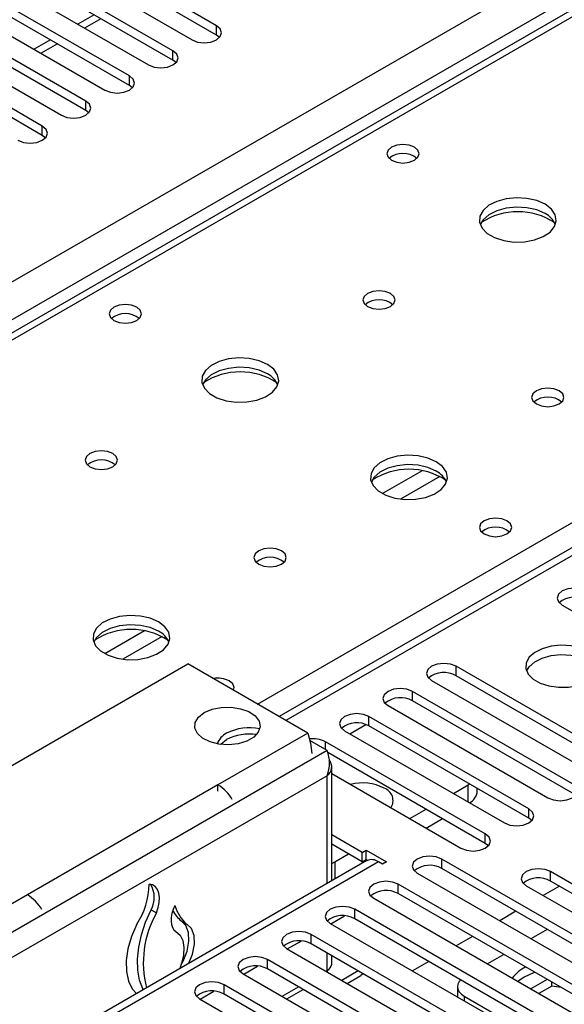
# Model space of a CAD drawing. Units: millimetres. Extents: x 2 to 6302, y 6 to 8916.
# Drawn here: x 3607 to 3678, y 2311 to 2439 of the extents above; entities that cross this region are included whole.
import ezdxf

# ---------------------------------------------------------------- set-up
doc = ezdxf.new("R2010")
doc.units = ezdxf.units.MM
doc.header["$LTSCALE"] = 30

msp = doc.modelspace()

# ---------------------------------------------------------------- linework, layer by layer
at = {"color": 8, "linetype": 'Continuous', "lineweight": 25}
for p, q in [((3092.929, 2108.534), (3986.005, 2624.096)), ((3988.126, 2620.422), (3095.05, 2104.86)), ((4053.18, 2585.317), (3641.999, 2347.947)), ((3739.402, 2474.183), (3349.786, 2249.263)), ((3638.287, 2350.09), (3796.324, 2441.323)), ((3617.962, 2439.176), (3615.841, 2437.952)), ((3632.982, 2437.037), (3632.982, 2438.261)), ((3612.305, 2435.911), (3610.184, 2434.686)), ((3627.325, 2433.771), (3627.325, 2434.996)), ((3621.668, 2430.505), (3621.668, 2431.73)), ((3616.011, 2427.24), (3616.011, 2428.464)), ((3610.355, 2423.974), (3610.355, 2425.199)), ((3659.705, 2380.409), (3654.556, 2377.437)), ((3661.972, 2379.677), (3656.864, 2376.728)), ((3623.643, 2359.591), (3618.493, 2356.618)), ((3625.909, 2358.858), (3620.802, 2355.91)), ((3664.095, 2353.763), (3664.095, 2354.988)), ((3658.438, 2350.497), (3658.438, 2351.722)), ((3650.307, 2346.211), (3652.388, 2347.412)), ((3652.781, 2347.232), (3652.781, 2348.456)), ((3644.826, 2346.315), (3633.159, 2339.58)), ((3647.124, 2344.172), (3647.124, 2345.191)), ((3647.357, 2344.038), (3599.273, 2316.28)), ((3647.357, 2340.772), (3602.102, 2314.647)), ((3647.357, 2326.746), (3647.357, 2340.772)), ((3665.686, 2337.333), (3665.686, 2339.577)), ((3673.552, 2335.241), (3673.552, 2336.465)), ((3667.895, 2331.975), (3667.895, 2333.2)), ((3654.018, 2329.577), (3603.107, 2300.186)), ((3648.362, 2329.576), (3648.362, 2327.326)), ((3662.239, 2328.709), (3662.239, 2329.934)), ((3676.381, 2327.077), (3676.381, 2328.301)), ((3656.582, 2325.444), (3656.582, 2326.669)), ((3608.41, 2325.293), (3596.743, 2318.558)), ((3650.925, 2322.178), (3650.925, 2323.403)), ((3645.268, 2318.912), (3645.268, 2320.137)), ((3639.611, 2315.647), (3639.611, 2316.872)), ((3647.357, 2315.459), (3647.357, 2317.707)), ((3647.182, 2315.359), (3647.357, 2315.459)), ((3633.954, 2312.381), (3633.954, 2313.606)), ((3641.525, 2312.093), (3643.646, 2313.317)), ((3665.155, 2312.119), (3665.155, 2311.514))]:
    msp.add_line(p, q, dxfattribs=at)
at = {"color": 7, "linetype": 'Continuous', "lineweight": 25}
for p, q in [((4051.68, 2585.465), (3641.121, 2348.454)), ((3738.027, 2474.319), (3348.411, 2249.399)), ((3632.982, 2438.261), (3617.16, 2447.395)), ((3632.982, 2437.037), (3617.16, 2446.17)), ((3613.978, 2445.558), (3629.8, 2436.424)), ((3627.325, 2434.996), (3611.504, 2444.129)), ((3608.322, 2442.292), (3624.143, 2433.159)), ((3627.325, 2433.771), (3611.504, 2442.904)), ((3621.668, 2431.73), (3605.847, 2440.864)), ((3621.668, 2430.505), (3605.847, 2439.639)), ((3617.083, 2439.683), (3614.962, 2438.459)), ((3602.665, 2439.027), (3618.486, 2429.893)), ((3616.011, 2428.464), (3600.19, 2437.598)), ((3633.375, 2436.73), (3632.982, 2437.037)), ((3597.008, 2435.761), (3612.829, 2426.628)), ((3616.011, 2427.24), (3600.19, 2436.373)), ((3611.426, 2436.418), (3609.305, 2435.193)), ((3610.355, 2425.199), (3594.533, 2434.332)), ((3610.355, 2423.974), (3594.533, 2433.108)), ((3627.718, 2433.465), (3627.325, 2433.771)), ((3622.062, 2430.199), (3621.668, 2430.505)), ((3616.405, 2426.934), (3616.011, 2427.24)), ((3610.748, 2423.668), (3610.355, 2423.974)), ((3677.883, 2362.948), (3698.655, 2350.957)), ((3581.186, 2327.538), (3629.27, 2355.296)), ((3644.826, 2346.315), (3629.27, 2355.296)), ((3684.866, 2342.997), (3664.095, 2354.988)), ((3684.866, 2341.772), (3664.095, 2353.763)), ((3660.913, 2353.151), (3681.684, 2341.16)), ((3679.209, 2339.731), (3658.438, 2351.722)), ((3655.256, 2349.885), (3676.027, 2337.894)), ((3679.209, 2338.506), (3658.438, 2350.497)), ((3673.552, 2336.465), (3652.781, 2348.456)), ((3649.599, 2346.619), (3670.37, 2334.629)), ((3673.552, 2335.241), (3652.781, 2347.232)), ((3647.357, 2344.038), (3645.112, 2345.334)), ((3667.895, 2333.2), (3647.124, 2345.191)), ((3667.895, 2331.975), (3647.429, 2343.79)), ((3647.942, 2327.084), (3647.942, 2341.956)), ((3647.942, 2341.045), (3664.713, 2331.363)), ((3665.686, 2339.577), (3665.857, 2339.683)), ((3633.159, 2339.58), (3608.41, 2325.293)), ((3633.159, 2338.764), (3633.159, 2339.58)), ((3663.742, 2338.455), (3665.686, 2339.577)), ((3666.857, 2338.76), (3666.857, 2339.106)), ((3658.085, 2335.189), (3660.206, 2336.414)), ((3660.207, 2333.965), (3662.328, 2335.189)), ((3673.945, 2334.935), (3673.552, 2335.241)), ((3651.897, 2330.802), (3647.942, 2333.085)), ((3668.289, 2331.669), (3667.895, 2331.975)), ((3651.897, 2329.577), (3647.942, 2331.86)), ((3651.897, 2330.802), (3652.427, 2331.108)), ((3651.897, 2329.577), (3651.897, 2330.802)), ((3652.427, 2331.108), (3655.079, 2329.577)), ((3652.427, 2329.883), (3652.427, 2331.108)), ((3652.519, 2329.726), (3601.698, 2300.387)), ((3647.942, 2329.366), (3648.362, 2329.576)), ((3648.362, 2329.576), (3650.13, 2330.597)), ((3651.897, 2329.577), (3652.427, 2329.883)), ((3652.427, 2329.883), (3652.615, 2329.775)), ((3654.549, 2329.271), (3654.018, 2329.577)), ((3655.079, 2329.577), (3654.549, 2329.271)), ((3691.495, 2313.045), (3662.239, 2329.934)), ((3691.495, 2311.82), (3662.239, 2328.709)), ((3697.152, 2316.31), (3676.381, 2328.301)), ((3659.057, 2328.097), (3688.313, 2311.208)), ((3697.152, 2315.086), (3676.381, 2327.077)), ((3685.838, 2309.779), (3656.582, 2326.669)), ((3673.199, 2326.464), (3693.97, 2314.473)), ((3677.536, 2326.41), (3675.414, 2325.185)), ((3653.4, 2324.832), (3682.656, 2307.942)), ((3685.838, 2308.554), (3656.582, 2325.444)), ((3624.473, 2323.347), (3625.18, 2322.939)), ((3680.181, 2306.513), (3650.925, 2323.403)), ((3671.879, 2323.144), (3669.758, 2321.92)), ((3628.397, 2321.894), (3629.104, 2321.485)), ((3647.832, 2321.515), (3649.622, 2322.548)), ((3680.181, 2305.289), (3650.925, 2322.178)), ((3647.743, 2321.566), (3676.999, 2304.677)), ((3647.942, 2321.451), (3647.942, 2321.578)), ((3675.944, 2320.797), (3673.823, 2319.573)), ((3642.175, 2318.249), (3643.965, 2319.282)), ((3674.525, 2303.248), (3645.268, 2320.137)), ((3666.222, 2319.879), (3664.101, 2318.654)), ((3642.086, 2318.3), (3671.343, 2301.411)), ((3674.525, 2302.023), (3645.268, 2318.912)), ((3668.868, 2299.982), (3639.611, 2316.872)), ((3647.942, 2316.276), (3647.942, 2317.369)), ((3660.565, 2316.613), (3658.444, 2315.388)), ((3670.288, 2317.531), (3668.166, 2316.307)), ((3636.518, 2314.983), (3638.308, 2316.017)), ((3668.868, 2298.757), (3639.611, 2315.647)), ((3647.357, 2315.459), (3647.346, 2315.264)), ((3651.372, 2315.389), (3649.251, 2314.164)), ((3636.429, 2315.035), (3665.686, 2298.145)), ((3649.948, 2313.762), (3651.715, 2314.782)), ((3652.032, 2315.008), (3651.715, 2314.782)), ((3672.935, 2314.569), (3672.134, 2314.016)), ((3675.909, 2314.286), (3673.788, 2313.062)), ((3663.211, 2296.717), (3633.954, 2313.606)), ((3642.111, 2311.755), (3644.232, 2312.979)), ((3664.277, 2313.344), (3664.277, 2312.119)), ((3676.525, 2313.417), (3674.849, 2312.449)), ((3676.525, 2313.417), (3676.525, 2313.931)), ((3677.741, 2313.228), (3676.525, 2313.417)), ((3630.772, 2311.769), (3660.029, 2294.88)), ((3630.861, 2311.718), (3632.651, 2312.751)), ((3663.211, 2295.492), (3633.954, 2312.381)), ((3664.282, 2312.018), (3664.277, 2312.119)), ((3665.155, 2312.119), (3677.53, 2304.976))]:
    msp.add_line(p, q, dxfattribs=at)
at = {"color": 7, "linetype": 'Continuous', "lineweight": 25, "flags": 128}
for points in [[(3629.8, 2436.424), (3630.53, 2436.143), (3631.391, 2436.044), (3632.252, 2436.143), (3632.982, 2436.424), (3633.47, 2436.846), (3633.641, 2437.343), (3633.47, 2437.84), (3632.982, 2438.261)], [(3624.143, 2433.159), (3624.873, 2432.877), (3625.734, 2432.778), (3626.595, 2432.877), (3627.325, 2433.159), (3627.813, 2433.58), (3627.984, 2434.077), (3627.813, 2434.574), (3627.325, 2434.996)], [(3618.486, 2429.893), (3619.216, 2429.612), (3620.077, 2429.513), (3620.938, 2429.612), (3621.668, 2429.893), (3622.156, 2430.315), (3622.327, 2430.812), (3622.156, 2431.309), (3621.668, 2431.73)], [(3612.829, 2426.628), (3613.559, 2426.346), (3614.42, 2426.247), (3615.281, 2426.346), (3616.011, 2426.627), (3616.499, 2427.049), (3616.67, 2427.546), (3616.499, 2428.043), (3616.011, 2428.464)], [(3607.173, 2423.362), (3607.903, 2423.08), (3608.764, 2422.981), (3609.625, 2423.08), (3610.355, 2423.362), (3610.842, 2423.783), (3611.014, 2424.28), (3610.842, 2424.777), (3610.355, 2425.199)], [(3658.685, 2422.484), (3658.004, 2422.747), (3657.2, 2422.839), (3656.397, 2422.747), (3655.715, 2422.484), (3655.26, 2422.091), (3655.1, 2421.627), (3655.26, 2421.163), (3655.715, 2420.77), (3656.397, 2420.507), (3657.2, 2420.414), (3658.004, 2420.507), (3658.685, 2420.77), (3659.141, 2421.163), (3659.3, 2421.627), (3659.141, 2422.091), (3658.685, 2422.484)], [(3675.654, 2415.056), (3674.569, 2415.531), (3673.302, 2415.819), (3671.947, 2415.9), (3670.605, 2415.766), (3669.376, 2415.429), (3668.349, 2414.912), (3667.603, 2414.255), (3667.191, 2413.505), (3667.144, 2412.72), (3667.467, 2411.956), (3668.134, 2411.271), (3669.097, 2410.715), (3670.284, 2410.33), (3671.607, 2410.144), (3672.968, 2410.171), (3674.265, 2410.408), (3675.404, 2410.839), (3676.299, 2411.432), (3676.884, 2412.142), (3677.115, 2412.916), (3676.976, 2413.698), (3676.476, 2414.43), (3675.654, 2415.056)], [(3675.654, 2413.831), (3674.569, 2414.306), (3673.302, 2414.595), (3671.947, 2414.675), (3670.605, 2414.541), (3669.376, 2414.204), (3668.349, 2413.687), (3667.603, 2413.03), (3667.232, 2412.403)], [(3655.572, 2403.463), (3654.89, 2403.726), (3654.087, 2403.818), (3653.283, 2403.726), (3652.602, 2403.463), (3652.147, 2403.07), (3651.987, 2402.606), (3652.147, 2402.142), (3652.602, 2401.749), (3653.283, 2401.486), (3654.087, 2401.393), (3654.89, 2401.486), (3655.572, 2401.749), (3656.027, 2402.142), (3656.187, 2402.606), (3656.027, 2403.07), (3655.572, 2403.463)], [(3622.623, 2401.666), (3621.942, 2401.928), (3621.138, 2402.021), (3620.334, 2401.928), (3619.653, 2401.666), (3619.198, 2401.272), (3619.038, 2400.808), (3619.198, 2400.344), (3619.653, 2399.951), (3620.334, 2399.688), (3621.138, 2399.596), (3621.942, 2399.688), (3622.623, 2399.951), (3623.078, 2400.344), (3623.238, 2400.808), (3623.078, 2401.272), (3622.623, 2401.666)], [(3639.591, 2394.238), (3638.506, 2394.713), (3637.239, 2395.001), (3635.885, 2395.081), (3634.543, 2394.948), (3633.313, 2394.61), (3632.287, 2394.094), (3631.54, 2393.436), (3631.128, 2392.687), (3631.082, 2391.901), (3631.404, 2391.138), (3632.072, 2390.452), (3633.034, 2389.897), (3634.221, 2389.511), (3635.544, 2389.325), (3636.905, 2389.352), (3638.203, 2389.59), (3639.342, 2390.021), (3640.236, 2390.614), (3640.821, 2391.323), (3641.053, 2392.098), (3640.913, 2392.88), (3640.414, 2393.611), (3639.591, 2394.238)], [(3639.591, 2393.013), (3638.506, 2393.488), (3637.239, 2393.776), (3635.885, 2393.857), (3634.543, 2393.723), (3633.313, 2393.385), (3632.287, 2392.869), (3631.54, 2392.211), (3631.169, 2391.584)], [(3677.492, 2390.809), (3676.811, 2391.071), (3676.007, 2391.164), (3675.203, 2391.071), (3674.522, 2390.809), (3674.067, 2390.415), (3673.907, 2389.951), (3674.067, 2389.488), (3674.522, 2389.094), (3675.203, 2388.831), (3676.007, 2388.739), (3676.811, 2388.831), (3677.492, 2389.094), (3677.947, 2389.488), (3678.107, 2389.951), (3677.947, 2390.415), (3677.492, 2390.809)], [(3619.509, 2382.645), (3618.828, 2382.907), (3618.024, 2383), (3617.221, 2382.907), (3616.539, 2382.645), (3616.084, 2382.251), (3615.924, 2381.787), (3616.084, 2381.323), (3616.539, 2380.93), (3617.221, 2380.667), (3618.024, 2380.575), (3618.828, 2380.667), (3619.509, 2380.93), (3619.965, 2381.323), (3620.124, 2381.787), (3619.964, 2382.251), (3619.509, 2382.645)], [(3661.511, 2381.583), (3660.426, 2382.058), (3659.16, 2382.347), (3657.805, 2382.427), (3656.463, 2382.293), (3655.234, 2381.956), (3654.207, 2381.439), (3653.46, 2380.782), (3653.049, 2380.033), (3653.002, 2379.247), (3653.324, 2378.483), (3653.992, 2377.798), (3654.955, 2377.242), (3656.142, 2376.857), (3657.465, 2376.671), (3658.825, 2376.698), (3660.123, 2376.936), (3661.262, 2377.367), (3662.157, 2377.959), (3662.742, 2378.669), (3662.973, 2379.444), (3662.834, 2380.226), (3662.334, 2380.957), (3661.511, 2381.583)], [(3661.511, 2380.358), (3660.426, 2380.833), (3659.16, 2381.122), (3657.805, 2381.202), (3656.463, 2381.069), (3655.234, 2380.731), (3654.207, 2380.214), (3653.46, 2379.557), (3653.09, 2378.93)], [(3670.706, 2373.908), (3670.025, 2374.17), (3669.221, 2374.263), (3668.418, 2374.171), (3667.736, 2373.908), (3667.281, 2373.514), (3667.121, 2373.05), (3667.281, 2372.587), (3667.736, 2372.193), (3668.418, 2371.93), (3669.221, 2371.838), (3670.025, 2371.93), (3670.706, 2372.193), (3671.161, 2372.587), (3671.321, 2373.05), (3671.161, 2373.514), (3670.706, 2373.908)], [(3641.43, 2369.99), (3640.748, 2370.253), (3639.945, 2370.345), (3639.141, 2370.253), (3638.46, 2369.99), (3638.004, 2369.597), (3637.845, 2369.133), (3638.005, 2368.669), (3638.46, 2368.276), (3639.141, 2368.013), (3639.945, 2367.921), (3640.748, 2368.013), (3641.43, 2368.276), (3641.885, 2368.669), (3642.045, 2369.133), (3641.885, 2369.597), (3641.43, 2369.99)], [(3681.065, 2364.785), (3680.335, 2365.066), (3679.474, 2365.165), (3678.613, 2365.066), (3677.883, 2364.785), (3677.396, 2364.363), (3677.224, 2363.866), (3677.396, 2363.369), (3677.883, 2362.948)], [(3625.449, 2360.765), (3624.364, 2361.24), (3623.097, 2361.528), (3621.743, 2361.609), (3620.401, 2361.475), (3619.171, 2361.137), (3618.145, 2360.621), (3617.398, 2359.964), (3616.986, 2359.214), (3616.94, 2358.429), (3617.262, 2357.665), (3617.929, 2356.98), (3618.892, 2356.424), (3620.079, 2356.039), (3621.402, 2355.853), (3622.763, 2355.879), (3624.061, 2356.117), (3625.199, 2356.548), (3626.094, 2357.141), (3626.679, 2357.851), (3626.911, 2358.625), (3626.771, 2359.407), (3626.272, 2360.139), (3625.449, 2360.765)], [(3625.449, 2359.54), (3624.364, 2360.015), (3623.097, 2360.303), (3621.743, 2360.384), (3620.401, 2360.25), (3619.171, 2359.913), (3618.145, 2359.396), (3617.398, 2358.739), (3617.027, 2358.111)], [(3681.243, 2356.927), (3680.213, 2357.379), (3679.009, 2357.653), (3677.722, 2357.729), (3676.448, 2357.602), (3675.279, 2357.281), (3674.304, 2356.791), (3673.595, 2356.166), (3673.204, 2355.454), (3673.16, 2354.708), (3673.466, 2353.983), (3674.1, 2353.332), (3675.015, 2352.804), (3676.142, 2352.438), (3677.399, 2352.261), (3678.692, 2352.286), (3679.925, 2352.512), (3681.006, 2352.922), (3681.856, 2353.485), (3682.412, 2354.159), (3682.632, 2354.895), (3682.5, 2355.638), (3682.025, 2356.332), (3681.243, 2356.927)], [(3673.255, 2354.376), (3673.595, 2354.941), (3674.304, 2355.566), (3675.279, 2356.057), (3676.448, 2356.377), (3677.722, 2356.504), (3679.009, 2356.428), (3680.213, 2356.154), (3681.243, 2355.703)], [(3664.095, 2354.988), (3663.365, 2355.269), (3662.504, 2355.368), (3661.643, 2355.269), (3660.913, 2354.988), (3660.425, 2354.566), (3660.254, 2354.069), (3660.425, 2353.572), (3660.913, 2353.151)], [(3635.173, 2351.888), (3635.259, 2352.232), (3635.099, 2352.696), (3634.644, 2353.089)], [(3658.438, 2351.722), (3657.708, 2352.004), (3656.847, 2352.102), (3655.986, 2352.004), (3655.256, 2351.722), (3654.768, 2351.301), (3654.597, 2350.804), (3654.768, 2350.307), (3655.256, 2349.885)], [(3631.391, 2348.969), (3632.41, 2349.403), (3633.606, 2349.645), (3634.872, 2349.672), (3636.096, 2349.483), (3637.168, 2349.094), (3637.995, 2348.539), (3638.501, 2347.869), (3638.643, 2347.142), (3638.408, 2346.424), (3637.816, 2345.777), (3636.92, 2345.26), (3635.8, 2344.918), (3634.555, 2344.782), (3633.296, 2344.864), (3632.135, 2345.157), (3631.175, 2345.634), (3630.501, 2346.253), (3630.173, 2346.959), (3630.22, 2347.69), (3630.639, 2348.38), (3631.391, 2348.969)], [(3652.781, 2348.456), (3652.051, 2348.738), (3651.19, 2348.837), (3650.329, 2348.738), (3649.599, 2348.456), (3649.111, 2348.035), (3648.94, 2347.538), (3649.111, 2347.041), (3649.599, 2346.619)], [(3644.826, 2346.315), (3645.207, 2345.006), (3645.374, 2343.646)], [(3633.499, 2344.836), (3633.532, 2344.873), (3634.285, 2345.461)], [(3676.027, 2337.894), (3676.757, 2337.613), (3677.618, 2337.514), (3678.479, 2337.613), (3679.209, 2337.894), (3679.697, 2338.316), (3679.868, 2338.813), (3679.697, 2339.31), (3679.209, 2339.731)], [(3670.37, 2334.629), (3671.1, 2334.347), (3671.961, 2334.248), (3672.822, 2334.347), (3673.552, 2334.629), (3674.04, 2335.05), (3674.211, 2335.547), (3674.04, 2336.044), (3673.552, 2336.465)], [(3664.713, 2331.363), (3665.443, 2331.081), (3666.304, 2330.982), (3667.165, 2331.081), (3667.895, 2331.363), (3668.383, 2331.784), (3668.554, 2332.281), (3668.383, 2332.778), (3667.895, 2333.2)], [(3662.239, 2329.934), (3661.509, 2330.216), (3660.648, 2330.315), (3659.786, 2330.216), (3659.057, 2329.934), (3658.569, 2329.513), (3658.398, 2329.016), (3658.569, 2328.519), (3659.057, 2328.097)], [(3676.381, 2328.301), (3675.651, 2328.583), (3674.79, 2328.682), (3673.929, 2328.583), (3673.199, 2328.301), (3672.711, 2327.88), (3672.54, 2327.383), (3672.711, 2326.886), (3673.199, 2326.464)], [(3656.582, 2326.669), (3655.852, 2326.95), (3654.991, 2327.049), (3654.13, 2326.95), (3653.4, 2326.669), (3652.912, 2326.247), (3652.741, 2325.75), (3652.912, 2325.253), (3653.4, 2324.832)], [(3625.18, 2322.939), (3625.417, 2323.627), (3625.552, 2324.301), (3625.581, 2324.933), (3625.503, 2325.497), (3625.32, 2325.97), (3625.041, 2326.333), (3624.676, 2326.571), (3624.24, 2326.675)], [(3623.465, 2312.953), (3623.414, 2313.053), (3622.986, 2314.186), (3622.75, 2315.489), (3622.711, 2316.93), (3622.87, 2318.476), (3623.223, 2320.086), (3623.762, 2321.724), (3624.473, 2323.347)], [(3627.58, 2323.903), (3627.354, 2323.377), (3627.192, 2322.849), (3627.1, 2322.334), (3627.081, 2321.851), (3627.136, 2321.413), (3627.262, 2321.036), (3627.457, 2320.731), (3627.712, 2320.508)], [(3650.925, 2323.403), (3650.195, 2323.684), (3649.334, 2323.783), (3648.473, 2323.684), (3647.743, 2323.403), (3647.255, 2322.982), (3647.084, 2322.484), (3647.255, 2321.987), (3647.743, 2321.566)], [(3628.41, 2316.247), (3628.639, 2316.671), (3629.159, 2317.979), (3629.404, 2319.26), (3629.351, 2320.401), (3629.005, 2321.305), (3628.397, 2321.894)], [(3622.632, 2321.468), (3621.945, 2319.877), (3621.478, 2318.28), (3621.25, 2316.739), (3621.27, 2315.317), (3621.538, 2314.072), (3622.042, 2313.053), (3622.584, 2312.445)], [(3627.712, 2320.508), (3628.238, 2320.032), (3628.589, 2319.333), (3628.744, 2318.45), (3628.693, 2317.434), (3628.441, 2316.344), (3628.202, 2315.688)], [(3629.405, 2316.382), (3629.866, 2317.571), (3630.111, 2318.851), (3630.058, 2319.993), (3629.712, 2320.897), (3629.104, 2321.485)], [(3645.268, 2320.137), (3644.538, 2320.419), (3643.677, 2320.518), (3642.816, 2320.419), (3642.086, 2320.137), (3641.598, 2319.716), (3641.427, 2319.219), (3641.598, 2318.722), (3642.086, 2318.3)], [(3639.611, 2316.872), (3638.881, 2317.153), (3638.02, 2317.252), (3637.159, 2317.153), (3636.429, 2316.872), (3635.941, 2316.45), (3635.77, 2315.953), (3635.941, 2315.456), (3636.429, 2315.035)], [(3664.697, 2314.228), (3664.505, 2314.007), (3664.334, 2313.682), (3664.277, 2313.344), (3664.334, 2313.006), (3664.505, 2312.681), (3664.782, 2312.382), (3665.155, 2312.119)], [(3674.335, 2315.195), (3674.16, 2315.133), (3672.935, 2314.569)], [(3633.954, 2313.606), (3633.224, 2313.888), (3632.363, 2313.986), (3631.502, 2313.888), (3630.772, 2313.606), (3630.285, 2313.185), (3630.113, 2312.688), (3630.285, 2312.19), (3630.772, 2311.769)]]:
    msp.add_lwpolyline(points, dxfattribs=at)
at = {"color": 7, "linetype": 'Continuous', "lineweight": 25}
for centre, radius, start, end in [((3657.2, 2418.813), 2.851, 50.52958, 129.47042), ((3672.118, 2405.278), 8.795, 57.23725, 122.76305), ((3674.451, 2411.341), 2.765, 22.57131, 64.21463), ((3654.087, 2399.793), 2.851, 50.52906, 129.47094), ((3621.138, 2397.995), 2.851, 50.52958, 129.47042), ((3636.056, 2384.46), 8.795, 57.23722, 122.76278), ((3638.388, 2390.523), 2.765, 22.57131, 64.21463), ((3676.007, 2387.138), 2.851, 50.52906, 129.47094), ((3618.024, 2378.974), 2.851, 50.52906, 129.47094), ((3657.976, 2371.805), 8.795, 57.23718, 122.76282), ((3660.308, 2377.868), 2.765, 22.57155, 64.21439), ((3669.221, 2370.237), 2.851, 50.52906, 129.47094), ((3639.945, 2366.32), 2.851, 50.52906, 129.47094), ((3679.498, 2360.837), 3.142, 60.06512, 129.7203), ((3621.913, 2350.987), 8.795, 57.23652, 122.76319), ((3624.246, 2357.05), 2.765, 22.57155, 64.21439), ((3662.527, 2351.041), 3.142, 60.06502, 129.7204), ((3633.154, 2350.182), 3.267, 62.8782, 100.42367), ((3656.87, 2347.775), 3.142, 60.06512, 129.7203), ((3651.213, 2344.509), 3.142, 60.06657, 129.71951), ((3635.218, 2344.254), 2.229, 114.76059, 163.14693), ((3637.3, 2340.396), 6.61, 78.6533, 117.14694), ((3637.284, 2339.626), 6.561, 82.09057, 117.20363), ((3645.535, 2342.094), 3.481, 62.8312, 98.0176), ((3643.054, 2342.405), 4.602, 339.21838, 20.78199), ((3646.556, 2341.908), 1.39, 305.18048, 40.67969), ((3651.928, 2333.584), 6.243, 62.87248, 104.29768), ((3630.151, 2334.742), 5.697, 31.08781, 58.1302), ((3654.212, 2337.539), 1.697, 326.66711, 70.61872), ((3664.922, 2338.936), 1.943, 298.79672, 354.79888), ((3653.14, 2328.35), 1.509, 54.38247, 114.30405), ((3660.671, 2325.987), 3.141, 60.06483, 129.7206), ((3674.813, 2324.354), 3.142, 60.06574, 129.71991), ((3614.505, 2326.83), 9.737, 326.58535, 359.08896), ((3621.627, 2324.955), 3.269, 330.53047, 31.22859), ((3655.014, 2322.721), 3.141, 60.06466, 129.72077), ((3605.402, 2320.455), 5.697, 31.08781, 58.1302), ((3631.26, 2325.317), 4.463, 207.66108, 230.09203), ((3632.273, 2325.172), 4.862, 195.1318, 229.31176), ((3636.655, 2316.451), 13.182, 150.5145, 194.3051), ((3649.357, 2319.456), 3.142, 60.06597, 129.71946), ((3643.7, 2316.19), 3.141, 60.06483, 129.7206), ((3638.043, 2312.924), 3.141, 60.06492, 129.7205), ((3646.942, 2316.376), 1.006, 294.37259, 354.30793), ((3675.452, 2311.364), 5.098, 117.22836, 142.8056), ((3632.387, 2309.659), 3.142, 60.06638, 129.71971)]:
    msp.add_arc(centre, radius, start, end, dxfattribs=at)

doc.saveas('drawing.dxf')
